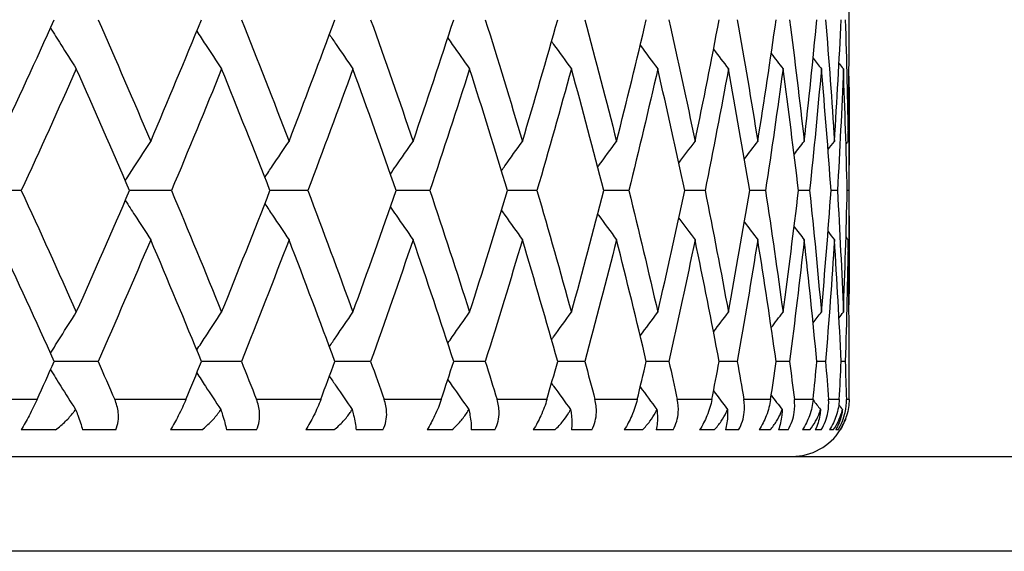
# Model space of a CAD drawing. Units: millimetres. Extents: x -174 to 1156, y 32 to 808.
# Drawn here: x 259 to 264, y 358 to 361 of the extents above; entities that cross this region are included whole.
import ezdxf

# ---------------------------------------------------------------- set-up
doc = ezdxf.new("R2010")
doc.units = ezdxf.units.MM
doc.header["$LTSCALE"] = 4
doc.layers.add('Visible (ISO)', color=7, linetype='Continuous', lineweight=25, true_color=0x00003f)
doc.layers.add('Visible Narrow (ISO)', color=7, linetype='Continuous', lineweight=25, true_color=0x00003f)

msp = doc.modelspace()

# ---------------------------------------------------------------- linework, layer by layer
at = {"layer": 'Visible (ISO)'}
for p, q in [((263.042621, 361.256928), (263.042621, 361.334485)), ((263.042621, 360.053017), (263.042621, 360.738396)), ((258.68504, 360.395707), (258.444268, 360.395707)), ((259.475498, 360.395707), (259.255116, 360.395707)), ((260.19321, 360.395707), (259.994088, 360.395707)), ((260.835344, 360.395707), (260.658267, 360.395707)), ((261.399365, 360.395707), (261.245032, 360.395707)), ((261.883047, 360.395707), (261.752067, 360.395707)), ((262.284481, 360.395707), (262.177371, 360.395707)), ((262.602083, 360.395707), (262.519267, 360.395707)), ((262.8346, 360.395707), (262.776404, 360.395707)), ((262.981115, 360.395707), (262.947767, 360.395707)), ((263.041047, 360.395707), (263.032681, 360.395707)), ((263.042621, 359.456928), (263.042621, 359.534485)), ((259.089174, 359.495707), (258.858483, 359.495707)), ((259.843632, 359.495707), (259.633776, 359.495707)), ((260.52389, 359.495707), (260.335697, 359.495707)), ((261.127265, 359.495707), (260.961478, 359.495707)), ((261.651375, 359.495707), (261.508648, 359.495707)), ((262.094152, 359.495707), (261.975048, 359.495707)), ((262.453847, 359.495707), (262.358837, 359.495707)), ((262.729043, 359.495707), (262.658501, 359.495707)), ((262.918652, 359.495707), (262.872857, 359.495707)), ((263.021926, 359.495707), (263.001059, 359.495707)), ((258.865553, 359.135707), (258.684877, 359.135707)), ((259.182052, 359.135707), (259.007654, 359.135707)), ((259.635257, 359.135707), (259.470481, 359.135707)), ((259.922754, 359.135707), (259.764524, 359.135707)), ((260.331585, 359.135707), (260.183359, 359.135707)), ((260.588945, 359.135707), (260.447507, 359.135707)), ((260.951787, 359.135707), (260.820698, 359.135707)), ((261.177995, 359.135707), (261.053908, 359.135707)), ((261.493418, 359.135707), (261.379981, 359.135707)), ((261.68758, 359.135707), (261.581334, 359.135707)), ((261.954338, 359.135707), (261.859002, 359.135707)), ((262.115689, 359.135707), (262.027703, 359.135707)), ((262.332729, 359.135707), (262.255871, 359.135707)), ((262.460632, 359.135707), (262.391253, 359.135707)), ((262.627098, 359.135707), (262.56902, 359.135707)), ((262.721048, 359.135707), (262.67055, 359.135707)), ((262.836283, 359.135707), (262.797215, 359.135707)), ((262.895909, 359.135707), (262.864492, 359.135707)), ((262.959459, 359.135707), (262.939554, 359.135707)), ((262.984526, 359.135707), (262.972312, 359.135707)), ((262.996393, 359.135707), (262.995475, 359.135707)), ((213.542621, 358.995707), (268.542621, 358.995707))]:
    msp.add_line(p, q, dxfattribs=at)
msp.add_arc((262.742621, 359.295707), 0.3, 270, 327.769047, dxfattribs=at)
for points in [[(258.565372, 360.654972), (258.664545, 360.86855), (258.762257, 361.082129), (258.858483, 361.295707)], [(259.089174, 361.295707), (259.182981, 361.082129), (259.275283, 360.86855), (259.366058, 360.654972)], [(259.366058, 360.654972), (259.456832, 360.86855), (259.546079, 361.082129), (259.633776, 361.295707)], [(259.843632, 361.295707), (259.928805, 361.082129), (260.012412, 360.86855), (260.094429, 360.654972)], [(260.094429, 360.654972), (260.176447, 360.86855), (260.256877, 361.082129), (260.335697, 361.295707)], [(260.52389, 361.295707), (260.600095, 361.082129), (260.674675, 360.86855), (260.747612, 360.654972)], [(260.747612, 360.654972), (260.82055, 360.86855), (260.891844, 361.082129), (260.961478, 361.295707)], [(261.127265, 361.295707), (261.1942, 361.082129), (261.25946, 360.86855), (261.323029, 360.654972)], [(261.323029, 360.654972), (261.386598, 360.86855), (261.448476, 361.082129), (261.508648, 361.295707)], [(261.651375, 361.295707), (261.708775, 361.082129), (261.764458, 360.86855), (261.818408, 360.654972)], [(261.818408, 360.654972), (261.872358, 360.86855), (261.924575, 361.082129), (261.975048, 361.295707)], [(262.094152, 361.295707), (262.141791, 361.082129), (262.187676, 360.86855), (262.231794, 360.654972)], [(262.231794, 360.654972), (262.275912, 360.86855), (262.318263, 361.082129), (262.358837, 361.295707)], [(262.453847, 361.295707), (262.491539, 361.082129), (262.527444, 360.86855), (262.561556, 360.654972)], [(262.561556, 360.654972), (262.595668, 360.86855), (262.627986, 361.082129), (262.658501, 361.295707)], [(262.729043, 361.295707), (262.756637, 361.082129), (262.782422, 360.86855), (262.806393, 360.654972)], [(262.806393, 360.654972), (262.830364, 360.86855), (262.852521, 361.082129), (262.872857, 361.295707)], [(262.918652, 361.295707), (262.936039, 361.082129), (262.951603, 360.86855), (262.965339, 360.654972)], [(262.965339, 360.654972), (262.979074, 360.86855), (262.990982, 361.082129), (263.001059, 361.295707)], [(263.021926, 361.295707), (263.029039, 361.082129), (263.034319, 360.86855), (263.037765, 360.654972)], [(263.037765, 360.654972), (263.041002, 360.855624), (263.042621, 361.056276), (263.042621, 361.256928)], [(261.943018, 361.161144), (261.973706, 361.119474), (262.004519, 361.077906), (262.035459, 361.036441)], [(262.328955, 361.140064), (262.354954, 361.105452), (262.381041, 361.070911), (262.407217, 361.036441)], [(262.632608, 361.117411), (262.653237, 361.090378), (262.67392, 361.063388), (262.694659, 361.036441)], [(262.852991, 361.092812), (262.867517, 361.074001), (262.88207, 361.05521), (262.89665, 361.036441)], [(262.989505, 361.065796), (262.997126, 361.056005), (263.004756, 361.04622), (263.012393, 361.036441)], [(258.974563, 361.036441), (258.879542, 360.822863), (258.783027, 360.609285), (258.68504, 360.395707)], [(259.255116, 360.395707), (259.163109, 360.609285), (259.069584, 360.822863), (258.974563, 361.036441)], [(259.739469, 361.036441), (259.65303, 360.822863), (259.565033, 360.609285), (259.475498, 360.395707)], [(259.994088, 360.395707), (259.910788, 360.609285), (259.825908, 360.822863), (259.739469, 361.036441)], [(260.430588, 361.036441), (260.353072, 360.822863), (260.273939, 360.609285), (260.19321, 360.395707)], [(260.658267, 360.395707), (260.584003, 360.609285), (260.508103, 360.822863), (260.430588, 361.036441)], [(261.045191, 361.036441), (260.976904, 360.822863), (260.906949, 360.609285), (260.835344, 360.395707)], [(261.245032, 360.395707), (261.180097, 360.609285), (261.113478, 360.822863), (261.045191, 361.036441)], [(261.580853, 361.036441), (261.522064, 360.822863), (261.461563, 360.609285), (261.399365, 360.395707)], [(261.752067, 360.395707), (261.696717, 360.609285), (261.639641, 360.822863), (261.580853, 361.036441)], [(262.035459, 361.036441), (261.986401, 360.822863), (261.935593, 360.609285), (261.883047, 360.395707)], [(262.177371, 360.395707), (262.131826, 360.609285), (262.084518, 360.822863), (262.035459, 361.036441)], [(262.407217, 361.036441), (262.368083, 360.822863), (262.327168, 360.609285), (262.284481, 360.395707)], [(262.519267, 360.395707), (262.483704, 360.609285), (262.446352, 360.822863), (262.407217, 361.036441)], [(262.694659, 361.036441), (262.665603, 360.822863), (262.634742, 360.609285), (262.602083, 360.395707)], [(262.776404, 360.395707), (262.750965, 360.609285), (262.723715, 360.822863), (262.694659, 361.036441)], [(262.89665, 361.036441), (262.877787, 360.822863), (262.857102, 360.609285), (262.8346, 360.395707)], [(262.947767, 360.395707), (262.932553, 360.609285), (262.915512, 360.822863), (262.89665, 361.036441)], [(263.012393, 361.036441), (263.003797, 360.822863), (262.993371, 360.609285), (262.981115, 360.395707)], [(263.032681, 360.395707), (263.027751, 360.609285), (263.020988, 360.822863), (263.012393, 361.036441)], [(263.04172, 360.997662), (263.043115, 360.79701), (263.042891, 360.596358), (263.041047, 360.395707)], [(262.146195, 360.540633), (262.174621, 360.578833), (262.203154, 360.616946), (262.231794, 360.654972)], [(262.491138, 360.562458), (262.514539, 360.593352), (262.538012, 360.624191), (262.561556, 360.654972)], [(262.753255, 360.586031), (262.770928, 360.609043), (262.788641, 360.632023), (262.806393, 360.654972)], [(262.931753, 360.611773), (262.942932, 360.626185), (262.954127, 360.640585), (262.965339, 360.654972)], [(263.026236, 360.640215), (263.030077, 360.645135), (263.03392, 360.650055), (263.037765, 360.654972)], [(258.68504, 360.395707), (258.783027, 360.182129), (258.879542, 359.96855), (258.974563, 359.754972)], [(258.974563, 359.754972), (259.069584, 359.96855), (259.163109, 360.182129), (259.255116, 360.395707)], [(259.475498, 360.395707), (259.565033, 360.182129), (259.65303, 359.96855), (259.739469, 359.754972)], [(259.739469, 359.754972), (259.825908, 359.96855), (259.910788, 360.182129), (259.994088, 360.395707)], [(260.19321, 360.395707), (260.273939, 360.182129), (260.353072, 359.96855), (260.430588, 359.754972)], [(260.430588, 359.754972), (260.508103, 359.96855), (260.584003, 360.182129), (260.658267, 360.395707)], [(260.835344, 360.395707), (260.906949, 360.182129), (260.976904, 359.96855), (261.045191, 359.754972)], [(261.045191, 359.754972), (261.113478, 359.96855), (261.180097, 360.182129), (261.245032, 360.395707)], [(261.399365, 360.395707), (261.461563, 360.182129), (261.522064, 359.96855), (261.580853, 359.754972)], [(261.580853, 359.754972), (261.639641, 359.96855), (261.696717, 360.182129), (261.752067, 360.395707)], [(261.883047, 360.395707), (261.935593, 360.182129), (261.986401, 359.96855), (262.035459, 359.754972)], [(262.035459, 359.754972), (262.084518, 359.96855), (262.131826, 360.182129), (262.177371, 360.395707)], [(262.284481, 360.395707), (262.327168, 360.182129), (262.368083, 359.96855), (262.407217, 359.754972)], [(262.407217, 359.754972), (262.446352, 359.96855), (262.483704, 360.182129), (262.519267, 360.395707)], [(262.602083, 360.395707), (262.634742, 360.182129), (262.665603, 359.96855), (262.694659, 359.754972)], [(262.694659, 359.754972), (262.723715, 359.96855), (262.750965, 360.182129), (262.776404, 360.395707)], [(262.8346, 360.395707), (262.857102, 360.182129), (262.877787, 359.96855), (262.89665, 359.754972)], [(262.89665, 359.754972), (262.915512, 359.96855), (262.932553, 360.182129), (262.947767, 360.395707)], [(262.981115, 360.395707), (262.993371, 360.182129), (263.003797, 359.96855), (263.012393, 359.754972)], [(263.012393, 359.754972), (263.020988, 359.96855), (263.027751, 360.182129), (263.032681, 360.395707)], [(263.041047, 360.395707), (263.042891, 360.195055), (263.043115, 359.994403), (263.04172, 359.793751)], [(262.146195, 360.25078), (262.174621, 360.212581), (262.203154, 360.174468), (262.231794, 360.136441)], [(262.491138, 360.228956), (262.514539, 360.198061), (262.538012, 360.167223), (262.561556, 360.136441)], [(262.753255, 360.205382), (262.770928, 360.18237), (262.788641, 360.15939), (262.806393, 360.136441)], [(262.931753, 360.179641), (262.942932, 360.165228), (262.954127, 360.150828), (262.965339, 360.136441)], [(258.858483, 359.495707), (258.762257, 359.709285), (258.664545, 359.922863), (258.565372, 360.136441)], [(259.366058, 360.136441), (259.275283, 359.922863), (259.182981, 359.709285), (259.089174, 359.495707)], [(259.633776, 359.495707), (259.546079, 359.709285), (259.456832, 359.922863), (259.366058, 360.136441)], [(260.094429, 360.136441), (260.012412, 359.922863), (259.928805, 359.709285), (259.843632, 359.495707)], [(260.335697, 359.495707), (260.256877, 359.709285), (260.176447, 359.922863), (260.094429, 360.136441)], [(260.747612, 360.136441), (260.674675, 359.922863), (260.600095, 359.709285), (260.52389, 359.495707)], [(260.961478, 359.495707), (260.891844, 359.709285), (260.82055, 359.922863), (260.747612, 360.136441)], [(261.323029, 360.136441), (261.25946, 359.922863), (261.1942, 359.709285), (261.127265, 359.495707)], [(261.508648, 359.495707), (261.448476, 359.709285), (261.386598, 359.922863), (261.323029, 360.136441)], [(261.818408, 360.136441), (261.764458, 359.922863), (261.708775, 359.709285), (261.651375, 359.495707)], [(261.975048, 359.495707), (261.924575, 359.709285), (261.872358, 359.922863), (261.818408, 360.136441)], [(262.231794, 360.136441), (262.187676, 359.922863), (262.141791, 359.709285), (262.094152, 359.495707)], [(262.358837, 359.495707), (262.318263, 359.709285), (262.275912, 359.922863), (262.231794, 360.136441)], [(262.561556, 360.136441), (262.527444, 359.922863), (262.491539, 359.709285), (262.453847, 359.495707)], [(262.658501, 359.495707), (262.627986, 359.709285), (262.595668, 359.922863), (262.561556, 360.136441)], [(262.806393, 360.136441), (262.782422, 359.922863), (262.756637, 359.709285), (262.729043, 359.495707)], [(262.872857, 359.495707), (262.852521, 359.709285), (262.830364, 359.922863), (262.806393, 360.136441)], [(262.965339, 360.136441), (262.951603, 359.922863), (262.936039, 359.709285), (262.918652, 359.495707)], [(263.001059, 359.495707), (262.990982, 359.709285), (262.979074, 359.922863), (262.965339, 360.136441)], [(263.037765, 360.136441), (263.034319, 359.922863), (263.029039, 359.709285), (263.021926, 359.495707)], [(263.026236, 360.151199), (263.030077, 360.146278), (263.03392, 360.141359), (263.037765, 360.136441)], [(263.042621, 359.534485), (263.042621, 359.735137), (263.041002, 359.935789), (263.037765, 360.136441)], [(261.943018, 359.630269), (261.973706, 359.67194), (262.004519, 359.713507), (262.035459, 359.754972)], [(262.328955, 359.651349), (262.354954, 359.685961), (262.381041, 359.720502), (262.407217, 359.754972)], [(262.632608, 359.674002), (262.653237, 359.701035), (262.67392, 359.728026), (262.694659, 359.754972)], [(262.852991, 359.698601), (262.867517, 359.717412), (262.88207, 359.736203), (262.89665, 359.754972)], [(262.989505, 359.725617), (262.997126, 359.735408), (263.004756, 359.745193), (263.012393, 359.754972)], [(258.767941, 359.295707), (258.798266, 359.362373), (258.828447, 359.42904), (258.858483, 359.495707)], [(259.089174, 359.495707), (259.118455, 359.42904), (259.14759, 359.362373), (259.176577, 359.295707)], [(259.551202, 359.295707), (259.578877, 359.362373), (259.606402, 359.42904), (259.633776, 359.495707)], [(259.843632, 359.495707), (259.870218, 359.42904), (259.896651, 359.362373), (259.922932, 359.295707)], [(260.261418, 359.295707), (260.286334, 359.362373), (260.311094, 359.42904), (260.335697, 359.495707)], [(260.52389, 359.495707), (260.547677, 359.42904), (260.571305, 359.362373), (260.594775, 359.295707)], [(260.895786, 359.295707), (260.917845, 359.362373), (260.939742, 359.42904), (260.961478, 359.495707)], [(261.127265, 359.495707), (261.148158, 359.42904), (261.168888, 359.362373), (261.189454, 359.295707)], [(261.451803, 359.295707), (261.470917, 359.362373), (261.489866, 359.42904), (261.508648, 359.495707)], [(261.651375, 359.495707), (261.669292, 359.42904), (261.687042, 359.362373), (261.704624, 359.295707)], [(261.927275, 359.295707), (261.943369, 359.362373), (261.959293, 359.42904), (261.975048, 359.495707)], [(262.094152, 359.495707), (262.109022, 359.42904), (262.123721, 359.362373), (262.138249, 359.295707)], [(262.320324, 359.295707), (262.333334, 359.362373), (262.346173, 359.42904), (262.358837, 359.495707)], [(262.453847, 359.495707), (262.465612, 359.42904), (262.477203, 359.362373), (262.48862, 359.295707)], [(262.629399, 359.295707), (262.639275, 359.362373), (262.648976, 359.42904), (262.658501, 359.495707)], [(262.729043, 359.495707), (262.737656, 359.42904), (262.746093, 359.362373), (262.754354, 359.295707)], [(262.853282, 359.295707), (262.859984, 359.362373), (262.866509, 359.42904), (262.872857, 359.495707)], [(262.918652, 359.495707), (262.924079, 359.42904), (262.929329, 359.362373), (262.934401, 359.295707)], [(262.991088, 359.295707), (262.99459, 359.362373), (262.997914, 359.42904), (263.001059, 359.495707)], [(263.021926, 359.495707), (263.024147, 359.42904), (263.026188, 359.362373), (263.028051, 359.295707)], [(263.042273, 359.295707), (263.042505, 359.349447), (263.042621, 359.403187), (263.042621, 359.456928)], [(261.943018, 359.361144), (261.972206, 359.32151), (262.001508, 359.281969), (262.030925, 359.24252)], [(262.328955, 359.340064), (262.353426, 359.307487), (262.377975, 359.274972), (262.402602, 359.24252)], [(262.632608, 359.317411), (262.651686, 359.292411), (262.67081, 359.267447), (262.689982, 359.24252)], [(262.85298, 359.292826), (262.865942, 359.276041), (262.878925, 359.259272), (262.891929, 359.24252)], [(262.988332, 359.267302), (262.994765, 359.259037), (263.001203, 359.250777), (263.007647, 359.24252)]]:
    msp.add_open_spline(points, degree=3, dxfattribs=at)
for points, knots in [([(258.838748, 361.25195), (258.85666, 361.223203), (258.874623, 361.194505), (258.91983, 361.122606), (258.947138, 361.079468), (258.974563, 361.036441)], [0.0055031882, 0.0055031882, 0.0055031882, 0.0055031882, 0.0163584085, 0.0163584085, 0.0327446695, 0.0327446695, 0.0327446695, 0.0327446695]), ([(259.608836, 361.235071), (259.623873, 361.211968), (259.638943, 361.188896), (259.682401, 361.122606), (259.710875, 361.079468), (259.739469, 361.036441)], [0.0076284893, 0.0076284893, 0.0076284893, 0.0076284893, 0.0163584085, 0.0163584085, 0.0327446695, 0.0327446695, 0.0327446695, 0.0327446695]), ([(260.306846, 361.217722), (260.318547, 361.200415), (260.330268, 361.183126), (260.37141, 361.122606), (260.400936, 361.079468), (260.430588, 361.036441)], [0.0098144587, 0.0098144587, 0.0098144587, 0.0098144587, 0.0163584085, 0.0163584085, 0.0327446695, 0.0327446695, 0.0327446695, 0.0327446695]), ([(260.930079, 361.199743), (260.937979, 361.188439), (260.945887, 361.177143), (260.984137, 361.122606), (261.014599, 361.079468), (261.045191, 361.036441)], [0.0120813119, 0.0120813119, 0.0120813119, 0.0120813119, 0.0163584085, 0.0163584085, 0.0327446695, 0.0327446695, 0.0327446695, 0.0327446695]), ([(261.476154, 361.180954), (261.479774, 361.175919), (261.483396, 361.170886), (261.518164, 361.122606), (261.549442, 361.079468), (261.580853, 361.036441)], [0.014452045, 0.014452045, 0.014452045, 0.014452045, 0.0163584085, 0.0163584085, 0.0327446695, 0.0327446695, 0.0327446695, 0.0327446695]), ([(259.232622, 360.447854), (259.249153, 360.473794), (259.265727, 360.499696), (259.310129, 360.568807), (259.338034, 360.611945), (259.366058, 360.654972)], [0.0065594327, 0.0065594327, 0.0065594327, 0.0065594327, 0.0163584085, 0.0163584085, 0.0327446695, 0.0327446695, 0.0327446695, 0.0327446695]), ([(259.967027, 360.464949), (259.980453, 360.485176), (259.993907, 360.505379), (260.036278, 360.568807), (260.065292, 360.611945), (260.094429, 360.654972)], [0.0087126821, 0.0087126821, 0.0087126821, 0.0087126821, 0.0163584085, 0.0163584085, 0.0327446695, 0.0327446695, 0.0327446695, 0.0327446695]), ([(260.627966, 360.482592), (260.637825, 360.496926), (260.647698, 360.511248), (260.687467, 360.568807), (260.717476, 360.611945), (260.747612, 360.654972)], [0.0109364132, 0.0109364132, 0.0109364132, 0.0109364132, 0.0163584085, 0.0163584085, 0.0327446695, 0.0327446695, 0.0327446695, 0.0327446695]), ([(261.212898, 360.500951), (261.218718, 360.509158), (261.224543, 360.51736), (261.261127, 360.568807), (261.292012, 360.611945), (261.323029, 360.654972)], [0.0132521222, 0.0132521222, 0.0132521222, 0.0132521222, 0.0163584085, 0.0163584085, 0.0327446695, 0.0327446695, 0.0327446695, 0.0327446695]), ([(261.719603, 360.520222), (261.720898, 360.522001), (261.722193, 360.52378), (261.754994, 360.568807), (261.786634, 360.611945), (261.818408, 360.654972)], [0.0156845525, 0.0156845525, 0.0156845525, 0.0156845525, 0.0163584085, 0.0163584085, 0.0327446695, 0.0327446695, 0.0327446695, 0.0327446695]), ([(259.232622, 360.34356), (259.249153, 360.317619), (259.265727, 360.291717), (259.310129, 360.222606), (259.338034, 360.179468), (259.366058, 360.136441)], [0.0065594327, 0.0065594327, 0.0065594327, 0.0065594327, 0.0163584085, 0.0163584085, 0.0327446695, 0.0327446695, 0.0327446695, 0.0327446695]), ([(259.967027, 360.326465), (259.980453, 360.306238), (259.993907, 360.286034), (260.036278, 360.222606), (260.065292, 360.179468), (260.094429, 360.136441)], [0.0087126821, 0.0087126821, 0.0087126821, 0.0087126821, 0.0163584085, 0.0163584085, 0.0327446695, 0.0327446695, 0.0327446695, 0.0327446695]), ([(260.627966, 360.308822), (260.637825, 360.294487), (260.647698, 360.280165), (260.687467, 360.222606), (260.717476, 360.179468), (260.747612, 360.136441)], [0.0109364132, 0.0109364132, 0.0109364132, 0.0109364132, 0.0163584085, 0.0163584085, 0.0327446695, 0.0327446695, 0.0327446695, 0.0327446695]), ([(261.212898, 360.290462), (261.218718, 360.282256), (261.224543, 360.274053), (261.261127, 360.222606), (261.292012, 360.179468), (261.323029, 360.136441)], [0.0132521222, 0.0132521222, 0.0132521222, 0.0132521222, 0.0163584085, 0.0163584085, 0.0327446695, 0.0327446695, 0.0327446695, 0.0327446695]), ([(261.719603, 360.271191), (261.720898, 360.269412), (261.722193, 360.267633), (261.754994, 360.222606), (261.786634, 360.179468), (261.818408, 360.136441)], [0.0156845525, 0.0156845525, 0.0156845525, 0.0156845525, 0.0163584085, 0.0163584085, 0.0327446695, 0.0327446695, 0.0327446695, 0.0327446695]), ([(258.838748, 359.539464), (258.85666, 359.56821), (258.874623, 359.596908), (258.91983, 359.668807), (258.947138, 359.711945), (258.974563, 359.754972)], [0.0055031882, 0.0055031882, 0.0055031882, 0.0055031882, 0.0163584085, 0.0163584085, 0.0327446695, 0.0327446695, 0.0327446695, 0.0327446695]), ([(259.608836, 359.556342), (259.623873, 359.579446), (259.638943, 359.602518), (259.682401, 359.668807), (259.710875, 359.711945), (259.739469, 359.754972)], [0.0076284893, 0.0076284893, 0.0076284893, 0.0076284893, 0.0163584085, 0.0163584085, 0.0327446695, 0.0327446695, 0.0327446695, 0.0327446695]), ([(260.306846, 359.573692), (260.318547, 359.590998), (260.330268, 359.608287), (260.37141, 359.668807), (260.400936, 359.711945), (260.430588, 359.754972)], [0.0098144587, 0.0098144587, 0.0098144587, 0.0098144587, 0.0163584085, 0.0163584085, 0.0327446695, 0.0327446695, 0.0327446695, 0.0327446695]), ([(260.930079, 359.59167), (260.937979, 359.602974), (260.945887, 359.61427), (260.984137, 359.668807), (261.014599, 359.711945), (261.045191, 359.754972)], [0.0120813119, 0.0120813119, 0.0120813119, 0.0120813119, 0.0163584085, 0.0163584085, 0.0327446695, 0.0327446695, 0.0327446695, 0.0327446695]), ([(261.476154, 359.61046), (261.479774, 359.615494), (261.483396, 359.620527), (261.518164, 359.668807), (261.549442, 359.711945), (261.580853, 359.754972)], [0.014452045, 0.014452045, 0.014452045, 0.014452045, 0.0163584085, 0.0163584085, 0.0327446695, 0.0327446695, 0.0327446695, 0.0327446695]), ([(258.838748, 359.45195), (258.85666, 359.423203), (258.874623, 359.394505), (258.918549, 359.324643), (258.944567, 359.283531), (258.970689, 359.24252)], [0.0055031882, 0.0055031882, 0.0055031882, 0.0055031882, 0.0163584085, 0.0163584085, 0.0319730343, 0.0319730343, 0.0319730343, 0.0319730343]), ([(259.608836, 359.435071), (259.623873, 359.411968), (259.638943, 359.388896), (259.681066, 359.324643), (259.708193, 359.283531), (259.73543, 359.24252)], [0.0076284893, 0.0076284893, 0.0076284893, 0.0076284893, 0.0163584085, 0.0163584085, 0.0319730343, 0.0319730343, 0.0319730343, 0.0319730343]), ([(260.306846, 359.417722), (260.318547, 359.400415), (260.330268, 359.383126), (260.370026, 359.324643), (260.398156, 359.283531), (260.4264, 359.24252)], [0.0098144587, 0.0098144587, 0.0098144587, 0.0098144587, 0.0163584085, 0.0163584085, 0.0319730343, 0.0319730343, 0.0319730343, 0.0319730343]), ([(260.930079, 359.399743), (260.937979, 359.388439), (260.945887, 359.377143), (260.982709, 359.324643), (261.01173, 359.283531), (261.04087, 359.24252)], [0.0120813119, 0.0120813119, 0.0120813119, 0.0120813119, 0.0163584085, 0.0163584085, 0.0319730343, 0.0319730343, 0.0319730343, 0.0319730343]), ([(261.476154, 359.380954), (261.479774, 359.375919), (261.483396, 359.370886), (261.516698, 359.324643), (261.546496, 359.283531), (261.576416, 359.24252)], [0.014452045, 0.014452045, 0.014452045, 0.014452045, 0.0163584085, 0.0163584085, 0.0319730343, 0.0319730343, 0.0319730343, 0.0319730343]), ([(258.767941, 359.295707), (258.761771, 359.282142), (258.755174, 359.268108), (258.741048, 359.239102), (258.733486, 359.224081), (258.712634, 359.184183), (258.69894, 359.159433), (258.684877, 359.135707)], [-0.0188099296, -0.0188099296, -0.0188099296, -0.0188099296, -0.0136913595, -0.0136913595, -0.0084772422, -0.0084772422, 0, 0, 0, 0]), ([(259.182052, 359.135707), (259.188516, 359.150415), (259.192702, 359.165581), (259.196981, 359.196319), (259.197045, 359.211701), (259.192847, 359.250637), (259.1861, 359.273803), (259.176577, 359.295707)], [-0.0188234331, -0.0188234331, -0.0188234331, -0.0188234331, -0.013556106, -0.013556106, -0.0082849672, -0.0082849672, 0, 0, 0, 0]), ([(259.551202, 359.295707), (259.545571, 359.282142), (259.539453, 359.268108), (259.526124, 359.239102), (259.518878, 359.224081), (259.498565, 359.184183), (259.484903, 359.159433), (259.470481, 359.135707)], [-0.0188099296, -0.0188099296, -0.0188099296, -0.0188099296, -0.0136913595, -0.0136913595, -0.0084772422, -0.0084772422, 0, 0, 0, 0]), ([(259.922754, 359.135707), (259.929644, 359.150415), (259.934303, 359.165581), (259.939597, 359.196319), (259.940197, 359.211701), (259.937414, 359.250637), (259.931566, 359.273803), (259.922932, 359.295707)], [-0.0188234331, -0.0188234331, -0.0188234331, -0.0188234331, -0.013556106, -0.013556106, -0.0082849672, -0.0082849672, 0, 0, 0, 0]), ([(260.261418, 359.295707), (260.256348, 359.282142), (260.250732, 359.268108), (260.238254, 359.239102), (260.231354, 359.224081), (260.211659, 359.184183), (260.198082, 359.159433), (260.183359, 359.135707)], [-0.0188099296, -0.0188099296, -0.0188099296, -0.0188099296, -0.0136913595, -0.0136913595, -0.0084772422, -0.0084772422, 0, 0, 0, 0]), ([(260.588945, 359.135707), (260.596233, 359.150415), (260.601346, 359.165581), (260.607635, 359.196319), (260.608769, 359.211701), (260.607412, 359.250637), (260.602486, 359.273803), (260.594775, 359.295707)], [-0.0188234331, -0.0188234331, -0.0188234331, -0.0188234331, -0.013556106, -0.013556106, -0.0082849672, -0.0082849672, 0, 0, 0, 0]), ([(260.895786, 359.295707), (260.891298, 359.282142), (260.886207, 359.268108), (260.874627, 359.239102), (260.8681, 359.224081), (260.849102, 359.184183), (260.835663, 359.159433), (260.820698, 359.135707)], [-0.0188099296, -0.0188099296, -0.0188099296, -0.0188099296, -0.0136913595, -0.0136913595, -0.0084772422, -0.0084772422, 0, 0, 0, 0]), ([(261.177995, 359.135707), (261.185653, 359.150415), (261.1912, 359.165581), (261.198459, 359.196319), (261.200123, 359.211701), (261.200197, 359.250637), (261.196211, 359.273803), (261.189454, 359.295707)], [-0.0188234331, -0.0188234331, -0.0188234331, -0.0188234331, -0.013556106, -0.013556106, -0.0082849672, -0.0082849672, 0, 0, 0, 0]), ([(261.451803, 359.295707), (261.447914, 359.282142), (261.443367, 359.268108), (261.432733, 359.239102), (261.426604, 359.224081), (261.408377, 359.184183), (261.395131, 359.159433), (261.379981, 359.135707)], [-0.0188099296, -0.0188099296, -0.0188099296, -0.0188099296, -0.0136913595, -0.0136913595, -0.0084772422, -0.0084772422, 0, 0, 0, 0]), ([(261.68758, 359.135707), (261.695577, 359.150415), (261.701537, 359.165581), (261.709737, 359.196319), (261.711924, 359.211701), (261.713429, 359.250637), (261.7104, 359.273803), (261.704624, 359.295707)], [-0.0188234331, -0.0188234331, -0.0188234331, -0.0188234331, -0.013556106, -0.013556106, -0.0082849672, -0.0082849672, 0, 0, 0, 0]), ([(261.927275, 359.295707), (261.924, 359.282142), (261.920015, 359.268108), (261.910368, 359.239102), (261.904662, 359.224081), (261.887278, 359.184183), (261.874276, 359.159433), (261.859002, 359.135707)], [-0.0188099296, -0.0188099296, -0.0188099296, -0.0188099296, -0.0136913595, -0.0136913595, -0.0084772422, -0.0084772422, 0, 0, 0, 0]), ([(262.115689, 359.135707), (262.123994, 359.150415), (262.130343, 359.165581), (262.139452, 359.196319), (262.142153, 359.211701), (262.145083, 359.250637), (262.143022, 359.273803), (262.138249, 359.295707)], [-0.0188234331, -0.0188234331, -0.0188234331, -0.0188234331, -0.013556106, -0.013556106, -0.0082849672, -0.0082849672, 0, 0, 0, 0]), ([(262.320324, 359.295707), (262.317676, 359.282142), (262.31427, 359.268108), (262.305647, 359.239102), (262.300387, 359.224081), (262.283915, 359.184183), (262.271209, 359.159433), (262.255871, 359.135707)], [-0.0188099296, -0.0188099296, -0.0188099296, -0.0188099296, -0.0136913595, -0.0136913595, -0.0084772422, -0.0084772422, 0, 0, 0, 0]), ([(262.460632, 359.135707), (262.469212, 359.150415), (262.475925, 359.165581), (262.485906, 359.196319), (262.489111, 359.211701), (262.493456, 359.250637), (262.492371, 359.273803), (262.48862, 359.295707)], [-0.0188234331, -0.0188234331, -0.0188234331, -0.0188234331, -0.013556106, -0.013556106, -0.0082849672, -0.0082849672, 0, 0, 0, 0]), ([(262.629399, 359.295707), (262.62739, 359.282142), (262.624575, 359.268108), (262.617011, 359.239102), (262.612217, 359.224081), (262.596722, 359.184183), (262.584362, 359.159433), (262.56902, 359.135707)], [-0.0188099296, -0.0188099296, -0.0188099296, -0.0188099296, -0.0136913595, -0.0136913595, -0.0084772422, -0.0084772422, 0, 0, 0, 0]), ([(262.721048, 359.135707), (262.729869, 359.150415), (262.73692, 359.165581), (262.747735, 359.196319), (262.75143, 359.211701), (262.757171, 359.250637), (262.757068, 359.273803), (262.754354, 359.295707)], [-0.0188234331, -0.0188234331, -0.0188234331, -0.0188234331, -0.013556106, -0.013556106, -0.0082849672, -0.0082849672, 0, 0, 0, 0]), ([(262.853282, 359.295707), (262.851918, 359.282142), (262.849706, 359.268108), (262.843231, 359.239102), (262.838922, 359.224081), (262.824465, 359.184183), (262.812499, 359.159433), (262.797215, 359.135707)], [-0.0188099296, -0.0188099296, -0.0188099296, -0.0188099296, -0.0136913595, -0.0136913595, -0.0084772422, -0.0084772422, 0, 0, 0, 0]), ([(262.895909, 359.135707), (262.904937, 359.150415), (262.912297, 359.165581), (262.923903, 359.196319), (262.928074, 359.211701), (262.935189, 359.250637), (262.936067, 359.273803), (262.934401, 359.295707)], [-0.0188234331, -0.0188234331, -0.0188234331, -0.0188234331, -0.013556106, -0.013556106, -0.0082849672, -0.0082849672, 0, 0, 0, 0]), ([(262.991088, 359.295707), (262.990375, 359.282142), (262.988774, 359.268108), (262.983414, 359.239102), (262.979607, 359.224081), (262.966245, 359.184183), (262.954721, 359.159433), (262.939554, 359.135707)], [-0.0188099296, -0.0188099296, -0.0188099296, -0.0188099296, -0.0136913595, -0.0136913595, -0.0084772422, -0.0084772422, 0, 0, 0, 0]), ([(262.984526, 359.135707), (262.993724, 359.150415), (263.001365, 359.165581), (263.013715, 359.196319), (263.018347, 359.211701), (263.026808, 359.250637), (263.028663, 359.273803), (263.028051, 359.295707)], [-0.0188234331, -0.0188234331, -0.0188234331, -0.0188234331, -0.013556106, -0.013556106, -0.0082849672, -0.0082849672, 0, 0, 0, 0]), ([(263.042273, 359.295707), (263.042214, 359.282142), (263.041231, 359.268108), (263.037006, 359.239102), (263.033717, 359.224081), (263.021503, 359.184183), (263.010465, 359.159433), (262.995475, 359.135707)], [-0.0188099296, -0.0188099296, -0.0188099296, -0.0188099296, -0.0136913595, -0.0136913595, -0.0084772422, -0.0084772422, 0, 0, 0, 0]), ([(258.865553, 359.135707), (258.884162, 359.14978), (258.901851, 359.164885), (258.932982, 359.195405), (258.946771, 359.210734), (258.963162, 359.231974), (258.966998, 359.237202), (258.970689, 359.24252)], [-0.0238015846, -0.0238015846, -0.0238015846, -0.0238015846, -0.0161207632, -0.0161207632, -0.0092046011, -0.0092046011, -0.007000433, -0.007000433, -0.007000433, -0.007000433]), ([(258.970689, 359.24252), (258.974685, 359.232543), (258.978431, 359.222855), (258.992591, 359.184929), (259.001124, 359.15887), (259.007654, 359.135707)], [-0.0168257839, -0.0168257839, -0.0168257839, -0.0168257839, -0.0126696091, -0.0126696091, 0, 0, 0, 0]), ([(259.635257, 359.135707), (259.653159, 359.14978), (259.670114, 359.164885), (259.699815, 359.195405), (259.712905, 359.210734), (259.728361, 359.231974), (259.731969, 359.237202), (259.73543, 359.24252)], [-0.0238015846, -0.0238015846, -0.0238015846, -0.0238015846, -0.0161207632, -0.0161207632, -0.0092046011, -0.0092046011, -0.007000433, -0.007000433, -0.007000433, -0.007000433]), ([(259.73543, 359.24252), (259.738871, 359.232543), (259.742032, 359.222855), (259.753736, 359.184929), (259.760186, 359.15887), (259.764524, 359.135707)], [-0.0168257839, -0.0168257839, -0.0168257839, -0.0168257839, -0.0126696091, -0.0126696091, 0, 0, 0, 0]), ([(260.331585, 359.135707), (260.348709, 359.14978), (260.364863, 359.164885), (260.393016, 359.195405), (260.405357, 359.210734), (260.419816, 359.231974), (260.423181, 359.237202), (260.4264, 359.24252)], [-0.0238015846, -0.0238015846, -0.0238015846, -0.0238015846, -0.0161207632, -0.0161207632, -0.0092046011, -0.0092046011, -0.007000433, -0.007000433, -0.007000433, -0.007000433]), ([(260.4264, 359.24252), (260.429271, 359.232543), (260.431834, 359.222855), (260.441036, 359.184929), (260.445379, 359.15887), (260.447507, 359.135707)], [-0.0168257839, -0.0168257839, -0.0168257839, -0.0168257839, -0.0126696091, -0.0126696091, 0, 0, 0, 0]), ([(260.951787, 359.135707), (260.968066, 359.14978), (260.983356, 359.164885), (261.00985, 359.195405), (261.021392, 359.210734), (261.034797, 359.231974), (261.037907, 359.237202), (261.04087, 359.24252)], [-0.0238015846, -0.0238015846, -0.0238015846, -0.0238015846, -0.0161207632, -0.0161207632, -0.0092046011, -0.0092046011, -0.007000433, -0.007000433, -0.007000433, -0.007000433]), ([(261.04087, 359.24252), (261.04316, 359.232543), (261.045117, 359.222855), (261.05178, 359.184929), (261.053997, 359.15887), (261.053908, 359.135707)], [-0.0168257839, -0.0168257839, -0.0168257839, -0.0168257839, -0.0126696091, -0.0126696091, 0, 0, 0, 0]), ([(261.493418, 359.135707), (261.508786, 359.14978), (261.523151, 359.164885), (261.547882, 359.195405), (261.558581, 359.210734), (261.570879, 359.231974), (261.573721, 359.237202), (261.576416, 359.24252)], [-0.0238015846, -0.0238015846, -0.0238015846, -0.0238015846, -0.0161207632, -0.0161207632, -0.0092046011, -0.0092046011, -0.007000433, -0.007000433, -0.007000433, -0.007000433]), ([(261.576416, 359.24252), (261.578117, 359.232543), (261.579458, 359.222855), (261.583557, 359.184929), (261.58364, 359.15887), (261.581334, 359.135707)], [-0.0168257839, -0.0168257839, -0.0168257839, -0.0168257839, -0.0126696091, -0.0126696091, 0, 0, 0, 0]), ([(261.954338, 359.135707), (261.968736, 359.14978), (261.98212, 359.164885), (262.004989, 359.195405), (262.014802, 359.210734), (262.025945, 359.231974), (262.028508, 359.237202), (262.030925, 359.24252)], [-0.0238015846, -0.0238015846, -0.0238015846, -0.0238015846, -0.0161207632, -0.0161207632, -0.0092046011, -0.0092046011, -0.007000433, -0.007000433, -0.007000433, -0.007000433]), ([(262.030925, 359.24252), (262.032029, 359.232543), (262.03275, 359.222855), (262.034268, 359.184929), (262.032217, 359.15887), (262.027703, 359.135707)], [-0.0168257839, -0.0168257839, -0.0168257839, -0.0168257839, -0.0126696091, -0.0126696091, 0, 0, 0, 0]), ([(262.332729, 359.135707), (262.346101, 359.14978), (262.35845, 359.164885), (262.379368, 359.195405), (262.388256, 359.210734), (262.3982, 359.231974), (262.400473, 359.237202), (262.402602, 359.24252)], [-0.0238015846, -0.0238015846, -0.0238015846, -0.0238015846, -0.0161207632, -0.0161207632, -0.0092046011, -0.0092046011, -0.007000433, -0.007000433, -0.007000433, -0.007000433]), ([(262.402602, 359.24252), (262.403106, 359.232543), (262.403204, 359.222855), (262.402135, 359.184929), (262.397958, 359.15887), (262.391253, 359.135707)], [-0.0168257839, -0.0168257839, -0.0168257839, -0.0168257839, -0.0126696091, -0.0126696091, 0, 0, 0, 0]), ([(262.627098, 359.135707), (262.63939, 359.14978), (262.650656, 359.164885), (262.66954, 359.195405), (262.677469, 359.210734), (262.686173, 359.231974), (262.688149, 359.237202), (262.689982, 359.24252)], [-0.0238015846, -0.0238015846, -0.0238015846, -0.0238015846, -0.0161207632, -0.0161207632, -0.0092046011, -0.0092046011, -0.007000433, -0.007000433, -0.007000433, -0.007000433]), ([(262.689982, 359.24252), (262.689883, 359.232543), (262.689357, 359.222855), (262.685705, 359.184929), (262.679419, 359.15887), (262.67055, 359.135707)], [-0.0168257839, -0.0168257839, -0.0168257839, -0.0168257839, -0.0126696091, -0.0126696091, 0, 0, 0, 0]), ([(262.836283, 359.135707), (262.847446, 359.14978), (262.857585, 359.164885), (262.874361, 359.195405), (262.881298, 359.210734), (262.88873, 359.231974), (262.890399, 359.237202), (262.891929, 359.24252)], [-0.0238015846, -0.0238015846, -0.0238015846, -0.0238015846, -0.0161207632, -0.0161207632, -0.0092046011, -0.0092046011, -0.007000433, -0.007000433, -0.007000433, -0.007000433]), ([(262.891929, 359.24252), (262.891227, 359.232543), (262.890081, 359.222855), (262.88386, 359.184929), (262.875489, 359.15887), (262.864492, 359.135707)], [-0.0168257839, -0.0168257839, -0.0168257839, -0.0168257839, -0.0126696091, -0.0126696091, 0, 0, 0, 0]), ([(262.959459, 359.135707), (262.969449, 359.14978), (262.978421, 359.164885), (262.993022, 359.195405), (262.99894, 359.210734), (263.00507, 359.231974), (263.006427, 359.237202), (263.007647, 359.24252)], [-0.0238015846, -0.0238015846, -0.0238015846, -0.0238015846, -0.0161207632, -0.0161207632, -0.0092046011, -0.0092046011, -0.007000433, -0.007000433, -0.007000433, -0.007000433]), ([(263.007647, 359.24252), (263.006346, 359.232543), (263.004582, 359.222855), (262.995818, 359.184929), (262.985395, 359.15887), (262.972312, 359.135707)], [-0.0168257839, -0.0168257839, -0.0168257839, -0.0168257839, -0.0126696091, -0.0126696091, 0, 0, 0, 0]), ([(262.996138, 359.135707), (263.004917, 359.14978), (263.012685, 359.164885), (263.021403, 359.186395), (263.023472, 359.191969), (263.025388, 359.197662)], [-0.0238015846, -0.0238015846, -0.0238015846, -0.0238015846, -0.0161207632, -0.0161207632, -0.013513744, -0.013513744, -0.013513744, -0.013513744])]:
    msp.add_open_spline(points, degree=3, knots=knots, dxfattribs=at)
at = {"layer": 'Visible Narrow (ISO)'}
for p, q in [((258.767941, 359.295707), (258.358655, 359.295707)), ((259.551202, 359.295707), (259.176577, 359.295707)), ((260.261418, 359.295707), (259.922932, 359.295707)), ((260.895786, 359.295707), (260.594775, 359.295707)), ((261.451803, 359.295707), (261.189454, 359.295707)), ((261.927275, 359.295707), (261.704624, 359.295707)), ((262.320324, 359.295707), (262.138249, 359.295707)), ((262.629399, 359.295707), (262.48862, 359.295707)), ((262.853282, 359.295707), (262.754354, 359.295707)), ((262.991088, 359.295707), (262.934401, 359.295707)), ((263.042273, 359.295707), (263.028051, 359.295707)), ((269.042621, 358.495707), (213.042621, 358.495707))]:
    msp.add_line(p, q, dxfattribs=at)

doc.saveas('drawing.dxf')
